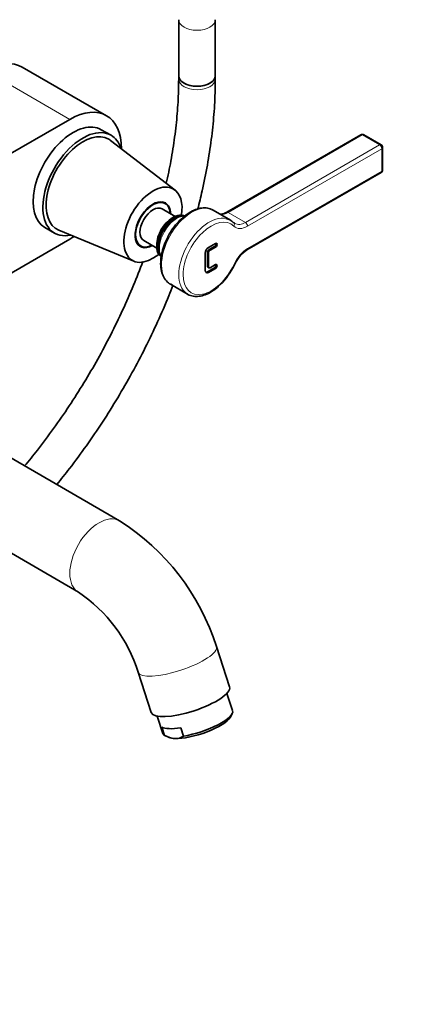
# Model space of a CAD drawing. Units: millimetres. Extents: x 0 to 2457, y 0 to 2747.
# Drawn here: x 1991 to 2121, y 551 to 873 of the extents above; entities that cross this region are included whole.
import ezdxf
from ezdxf import colors
from ezdxf.entities.mleader import LeaderData, LeaderLine
from ezdxf.math import Vec2, Vec3

# ---------------------------------------------------------------- set-up
doc = ezdxf.new("R2010")
doc.units = ezdxf.units.MM
doc.layers.add('DV6_Défaut', color=7, linetype='Continuous')
doc.layers.add('Défaut', color=7, linetype='Continuous')

# ---------------------------------------------------------------- blocks, each defined once
blk = doc.blocks.new('_DOT')
at = {"color": 0}
blk.add_line((0, 0), (-1, 0), dxfattribs=at)
at = {"color": 0, "const_width": 0.333}
blk.add_lwpolyline([(-0.1665, 0, 1), (0.1665, 0, 1)], format="xyb", close=True, dxfattribs=at)
blk = doc.blocks.new('SE5')
at = {"layer": 'DV6_Défaut', "color": 7, "linetype": 'Continuous', "lineweight": 35}
for p, q in [((2042.94, 873.26), (2042.94, 854.91)), ((2054.94, 854.91), (2054.94, 873.26)), ((2019.27, 841.81), (1991.7, 857.74)), ((2042.94, 854.91), (2042.94, 853.77)), ((2054.94, 853.77), (2054.94, 854.91)), ((1902.62, 780.2), (2007.27, 840.63)), ((2020.77, 835.42), (2017.58, 837.25)), ((2102.59, 835.57), (2058.66, 810.21)), ((2109.24, 832.31), (2103.59, 835.57)), ((2041.74, 817.49), (2020.64, 833.7)), ((2109.74, 824.09), (2109.74, 831.44)), ((2065.31, 797.86), (2109.24, 823.23)), ((2038.5, 813.06), (2037.49, 813.64)), ((2041.76, 808.86), (2037.5, 811.32)), ((2059.88, 807.64), (2054.23, 810.9)), ((2041.21, 808.58), (2040.86, 808.37)), ((1999.08, 805.21), (2002.27, 803.37)), ((2003.69, 804.34), (2028.28, 794.17)), ((2007.27, 801.43), (1980.27, 785.84)), ((2029.49, 799.78), (2030.5, 799.2)), ((2031.5, 800.93), (2035.76, 798.47)), ((2035.73, 799.49), (2035.73, 799.09)), ((2055.01, 800.01), (2052.71, 798.68)), ((2051.65, 796.84), (2051.65, 791.13)), ((2052.36, 792.56), (2052.36, 797.05)), ((2052.71, 792.35), (2052.71, 796.84)), ((2052.89, 797.97), (2054.65, 798.99)), ((2053.24, 797.76), (2055.01, 798.78)), ((2055.01, 793.07), (2053.24, 792.05)), ((2052.36, 790.72), (2054.65, 792.05)), ((2052.51, 792.21), (2052.86, 792.01)), ((2052.71, 790.51), (2055.01, 791.84)), ((2040.23, 786.66), (2045.88, 783.39)), ((2023.58, 709.22), (1951.77, 750.68)), ((1946.63, 722.47), (2010.08, 685.84)), ((2059.63, 654.82), (2055.3, 668.07)), ((2029.64, 659.67), (2033.97, 646.42)), ((2060.6, 647.06), (2058.75, 652.72)), ((2035.94, 645.25), (2037.79, 639.59)), ((2059.77, 644.84), (2060.41, 645.97)), ((2038.34, 638.95), (2037.45, 641.69)), ((2044.49, 638.71), (2043.59, 641.45)), ((2038.93, 638.67), (2039.77, 638.29))]:
    blk.add_line(p, q, dxfattribs=at)
at = {"layer": 'DV6_Défaut', "color": 7, "linetype": 'Continuous', "lineweight": 18}
for p, q in [((1979.7, 856.55), (2007.27, 840.63)), ((2059.16, 810.16), (2103.09, 835.52)), ((2103.09, 835.52), (2108.74, 832.26)), ((2108.74, 832.26), (2064.81, 806.89)), ((2065.52, 805.67), (2109.45, 831.03)), ((2109.45, 831.03), (2109.45, 823.68)), ((2109.45, 823.68), (2065.52, 798.32)), ((2064.81, 806.89), (2059.16, 810.16)), ((2052.36, 797.05), (2052.71, 796.84)), ((2052.89, 797.97), (2053.24, 797.76)), ((2054.65, 798.99), (2055.01, 798.78)), ((2052.36, 792.56), (2052.71, 792.35)), ((2052.36, 790.72), (2052.71, 790.51)), ((2054.65, 792.05), (2055.01, 791.84))]:
    blk.add_line(p, q, dxfattribs=at)
at = {"layer": 'DV6_Défaut', "color": 7, "linetype": 'Continuous', "lineweight": 35}
for centre, radius, start, end in [((2103.09, 834.71), 1, 60, 120), ((2108.74, 831.44), 1, 0, 60), ((2108.74, 824.09), 1, 300, 0), ((2071.25, 788.59), 11.01, 122.5936, 156.161), ((2042.04, 801.74), 21.02, 313.7038, 335.5437), ((1983.02, 645.16), 75.81, 17.5866, 57.6594), ((1982.48, 644.82), 49.44, 17.4786, 56.0626), ((2042.46, 646.38), 8.5, 241.0045, 264.9615), ((2041.9, 642.51), 4.6, 267.657, 304.242)]:
    blk.add_arc(centre, radius, start, end, dxfattribs=at)
at = {"layer": 'DV6_Défaut', "color": 7, "linetype": 'Continuous', "lineweight": 18}
for centre, major_axis, ratio, start_param, end_param in [((2048.94, 873.26), (-6, 0), 0.57735, 0.002005, 3.141405), ((2048.94, 853.77), (6, 0), 0.57735, 3.141774, 6.283185), ((2048.94, 853.77), (6, 0), 0.57735, 0, 0.000429), ((2103.09, 834.71), (0.5, -0.866), 0.57735, 2.356194, 3.141593), ((2103.09, 834.71), (-0.5, -0.866), 0.57735, 3.141593, 3.926991), ((2108.74, 831.44), (-0.5, -0.866), 0.57735, 3.141593, 3.926991), ((2108.74, 831.44), (0.5, -0.866), 0.57735, 0.785398, 2.356194), ((2108.74, 831.44), (-1, 0), 0.57735, 2.356194, 3.141593), ((2108.74, 824.09), (-0.5, 0.866), 0.57735, 3.141593, 3.926991), ((2108.74, 824.09), (-1, 0), 0.57735, 2.356194, 3.141593), ((2047.23, 798.78), (-7, -12.12), 0.57735, 3.206073, 6.283185), ((2059.16, 815.88), (3.5, 6.06), 0.57735, 3.398122, 3.926991), ((2059.16, 809.34), (0.5, -0.866), 0.57735, 2.356194, 3.157534), ((2042.28, 801.64), (-4, -6.93), 0.57735, 3.47018, 5.955384), ((2052.88, 795.51), (-7, -12.12), 0.57735, 3.328295, 6.224972), ((2053.59, 795.11), (-6.5, -11.26), 0.57735, 2.993756, 8.001818), ((2060.27, 806.1), (-0.7, -0.714), 0.80759, 1.776171, 3.346967), ((2064.81, 812.61), (3.5, 6.06), 0.57735, 3.145004, 3.926991), ((2064.81, 806.08), (0.5, -0.866), 0.57735, 0.785398, 2.356194), ((2065.52, 812.2), (4, 6.93), 0.57735, 2.993756, 3.926991), ((2065.52, 791.79), (4, 6.93), 0.57735, 0.785398, 1.718633), ((2064.81, 798.73), (-0.5, 0.866), 0.57735, 3.139445, 3.926991), ((2060.27, 793.46), (-0.906, 0.424), 0.120269, 2.520933, 3.141701), ((2016.83, 697.53), (-6.75, -11.69), 0.57735, 3.14199, 6.27971), ((2042.47, 663.87), (12.83, 4.2), 0.279258, 3.142283, 6.283185), ((2042.47, 663.87), (12.83, 4.2), 0.279258, 0, 0.000354)]:
    blk.add_ellipse(centre, major_axis=major_axis, ratio=ratio, start_param=start_param, end_param=end_param, dxfattribs=at)
at = {"layer": 'DV6_Défaut', "color": 7, "linetype": 'Continuous', "lineweight": 35}
for centre, major_axis, ratio, start_param, end_param in [((1979.7, 836.95), (-12, -20.78), 0.57735, 3.141593, 3.926991), ((2048.94, 854.91), (6, 0), 0.57735, 3.141593, 6.283185), ((2048.94, 854.91), (-6, 0), 0.57735, 0, 3.141593), ((2007.27, 821.03), (-12, -20.78), 0.57735, 2.361571, 3.926991), ((2008.33, 821.23), (9.25, 16.02), 0.57735, 0, 3.141593), ((2011.52, 819.4), (9.25, 16.02), 0.57735, 0, 3.623282), ((2011.52, 819.4), (8.5, 14.72), 0.57735, 0, 3.217816), ((2011.52, 819.4), (9.25, 16.02), 0.57735, 5.801496, 6.283185), ((2011.52, 819.4), (8.5, 14.72), 0.57735, 6.206962, 6.283185), ((2034.5, 806.13), (6.75, 11.69), 0.57735, 0, 4.128698), ((2034.5, 806.13), (6.75, 11.69), 0.57735, 5.29608, 6.283185), ((2034.5, 806.13), (4.12, 7.14), 0.57735, 0, 3.898049), ((2034.5, 806.13), (-4, -6.93), 0.57735, 2.418858, 6.283185), ((2034.5, 806.13), (-3, -5.2), 0.57735, 3.141593, 6.283185), ((2032.73, 807.15), (4.12, 7.14), 0.57735, -0.246809, -0.215949), ((2034.5, 806.13), (4.12, 7.14), 0.57735, 5.526729, 6.283185), ((2041.21, 802.25), (3.88, 6.71), 0.57735, 0, 3.141593), ((2041.57, 802.05), (-3.88, -6.71), 0.57735, 3.292823, 6.15272), ((2047.23, 798.78), (-7, -12.12), 0.57735, 3.141593, 3.206073), ((2040.86, 802.45), (-3.63, -6.28), 0.57735, 3.926991, 5.497787), ((2052.88, 795.51), (-7, -12.12), 0.57735, 2.993756, 3.328295), ((2064.81, 812.61), (3.5, 6.06), 0.57735, 2.993756, 3.145004), ((2007.27, 821.03), (-12, -20.78), 0.57735, 0.785398, 0.866519), ((2032.73, 807.15), (4.12, 7.14), 0.57735, 3.357542, 3.388402), ((2034.5, 806.13), (-4, -6.93), 0.57735, 0, 0.722734), ((2054.65, 799.6), (-0.375, -0.65), 0.57735, 0.785398, 2.65071), ((2055.01, 799.39), (-0.375, -0.65), 0.57735, 0.785398, 3.926991), ((2052.71, 797.46), (0.75, 1.3), 0.57735, 0.785398, 2.356194), ((2052.89, 797.35), (-0.375, -0.65), 0.57735, 3.926991, 5.497787), ((2053.24, 797.15), (-0.375, -0.65), 0.57735, 3.926991, 5.497787), ((2054.65, 792.66), (-0.375, -0.65), 0.57735, 0.785398, 2.65071), ((2055.01, 792.45), (-0.375, -0.65), 0.57735, 0.785398, 3.926991), ((2052.71, 791.74), (0.75, 1.3), 0.57735, 2.356194, 3.926991), ((2052.36, 791.94), (0.75, 1.3), 0.57735, 3.379534, 3.926991), ((2052.89, 792.86), (0.375, 0.65), 0.57735, 2.356194, 3.141593), ((2053.24, 792.66), (0.375, 0.65), 0.57735, 2.356194, 3.926991), ((2052.88, 795.51), (-7, -12.12), 0.57735, 6.224972, 6.283185), ((2046.8, 650.62), (12.83, 4.2), 0.279258, 3.141593, 6.283185), ((2049.49, 642.41), (-10.45, -3.42), 0.279258, 0.645091, 2.8465), ((2049.2, 643.32), (-11.4, -3.73), 0.279258, 1.056229, 3.141593), ((2048.3, 646.06), (-11.4, -3.73), 0.279258, 0.233953, 1.056229), ((2049.2, 643.32), (11.4, 3.73), 0.279258, 3.141593, 3.375546), ((2049.49, 642.41), (10.45, 3.42), 0.279258, 3.436685, 3.786684)]:
    blk.add_ellipse(centre, major_axis=major_axis, ratio=ratio, start_param=start_param, end_param=end_param, dxfattribs=at)
for points, knots in [([(2042.94, 853.77), (2042.93, 852.38), (2042.89, 848.94), (2042.52, 842.5), (2041.69, 834.88), (2040.48, 827.24), (2039.43, 822.15), (2038.88, 819.7)], [0, 0, 0, 0, 0.118047, 0.343304, 0.568717, 0.794277, 1, 1, 1, 1]), ([(2049.19, 811.31), (2049.7, 813.27), (2050.86, 818.09), (2052.4, 825.68), (2053.69, 834.05), (2054.54, 842.21), (2054.9, 848.93), (2054.93, 852.49), (2054.94, 853.77)], [0, 0, 0, 0, 0.1339658, 0.3284087, 0.5229997, 0.7177457, 0.9126452, 1, 1, 1, 1]), ([(2053.67, 811.1), (2053.38, 811.25), (2052.62, 811.62), (2050.99, 811.72), (2049.01, 811.36), (2046.92, 810.45), (2044.83, 809.04), (2042.82, 807.17), (2041.05, 804.96), (2039.84, 803.13), (2039.4, 802.17), (2039.33, 802.02)], [0, 0, 0, 0, 0.06219, 0.187112, 0.31426, 0.445274, 0.578546, 0.712167, 0.845526, 0.978699, 1, 1, 1, 1]), ([(2058.66, 810.21), (2058.4, 810.07), (2057.77, 809.74), (2056.99, 809.57), (2056.52, 809.57), (2056.4, 809.58)], [0, 0, 0, 0, 0.274834, 0.801025, 1, 1, 1, 1]), ([(2041.78, 808.22), (2041.46, 808.02), (2040.69, 807.53), (2039.37, 806.29), (2038.06, 804.53), (2037.05, 802.55), (2036.43, 800.49), (2036.25, 798.5), (2036.53, 796.87), (2036.98, 795.96), (2037.23, 795.64)], [0, 0, 0, 0, 0.072664, 0.208946, 0.34492, 0.480777, 0.617193, 0.754925, 0.894734, 1, 1, 1, 1]), ([(2044.84, 809.03), (2044.59, 809.05), (2043.81, 809.02), (2042.77, 808.74), (2042.06, 808.37), (2041.78, 808.22)], [0, 0, 0, 0, 0.250534, 0.745658, 1, 1, 1, 1]), ([(2039.33, 802.02), (2038.94, 801.22), (2038.21, 799.72), (2037.42, 797.12), (2037, 794.51), (2037.03, 792.04), (2037.53, 789.85), (2038.5, 788.07), (2039.66, 786.89), (2040.46, 786.58), (2040.76, 786.47)], [0, 0, 0, 0, 0.114749, 0.251575, 0.388896, 0.526956, 0.665727, 0.803609, 0.937689, 1, 1, 1, 1]), ([(2031.19, 794.06), (2030.23, 791.48), (2028.14, 786.16), (2024.64, 778.16), (2020.72, 770.09), (2016.48, 762.14), (2011.93, 754.35), (2007.1, 746.76), (2002.01, 739.39), (1997.11, 732.86), (1993.88, 728.85), (1992.47, 727.16)], [0, 0, 0, 0, 0.108425, 0.223349, 0.33831, 0.453295, 0.568292, 0.683286, 0.798263, 0.913208, 1, 1, 1, 1]), ([(2045.45, 783.71), (2045.51, 783.65), (2045.98, 783.2), (2047.28, 782.75), (2049.12, 782.56), (2051.14, 782.95), (2053.21, 783.86), (2055.1, 785.11), (2056.11, 786.09), (2056.56, 786.54)], [0, 0, 0, 0, 0.021955, 0.191488, 0.359237, 0.530049, 0.706041, 0.885023, 1, 1, 1, 1]), ([(2003.01, 721.08), (2004.42, 722.8), (2007.72, 726.97), (2012.74, 733.76), (2018.01, 741.49), (2023, 749.45), (2027.68, 757.6), (2032.05, 765.91), (2036.09, 774.34), (2039.02, 781.13), (2040.61, 785.1), (2041.04, 786.21)], [0, 0, 0, 0, 0.089752, 0.2129829, 0.3361816, 0.4593603, 0.5825314, 0.7057074, 0.8288969, 0.9521127, 1, 1, 1, 1])]:
    blk.add_open_spline(points, degree=3, knots=knots, dxfattribs=at)

msp = doc.modelspace()

# ---------------------------------------------------------------- block references
at = {"layer": 'Défaut'}
msp.add_blockref('SE5', (0, 0), dxfattribs=at)

# ---------------------------------------------------------------- leaders
at = {"layer": 'Défaut', "color": 7, "linetype": 'Continuous', "lineweight": 18}
ml = msp.add_multileader_mtext('Standard', dxfattribs=at)
ml.set_content('{\\pxsm0.9;\\fSolid Edge ISO|b1||i0||c0|p34;\\W1.;11/10/2019\\P}', color=256)
ml.set_leader_properties()
ml.set_arrow_properties(name='DOT')
ml.build(insert=Vec2(0, 0))
ml.multileader.update_dxf_attribs({"leader_type": 0, "dogleg_length": 0, "arrow_head_size": 12})
ctx = ml.context
ctx.base_point, ctx.char_height, ctx.arrow_head_size, ctx.landing_gap_size = Vec3(2369.52, 2740.11), 12, 12, 4.2
notes = []
notes.append((ctx, [(0, (0, 0, 0), (0, 0), (1, 0), 1, [])]))
ctx.mtext.insert = Vec3(2371.52, 2746.23)
for ctx, leaders in notes:
    for number, flags, end, landing, length, lines in leaders:
        leader = LeaderData()
        leader.index, (leader.has_last_leader_line, leader.has_dogleg_vector, leader.attachment_direction) = number, flags
        leader.last_leader_point, leader.dogleg_vector, leader.dogleg_length = Vec3(end), Vec3(landing), length
        for number, points, colour, breaks in lines:
            line = LeaderLine()
            line.index, line.vertices, line.color, line.breaks = number, Vec3.list(points), colors.encode_raw_color(colour), breaks
            leader.lines.append(line)
        ctx.leaders.append(leader)

doc.saveas('drawing.dxf')
